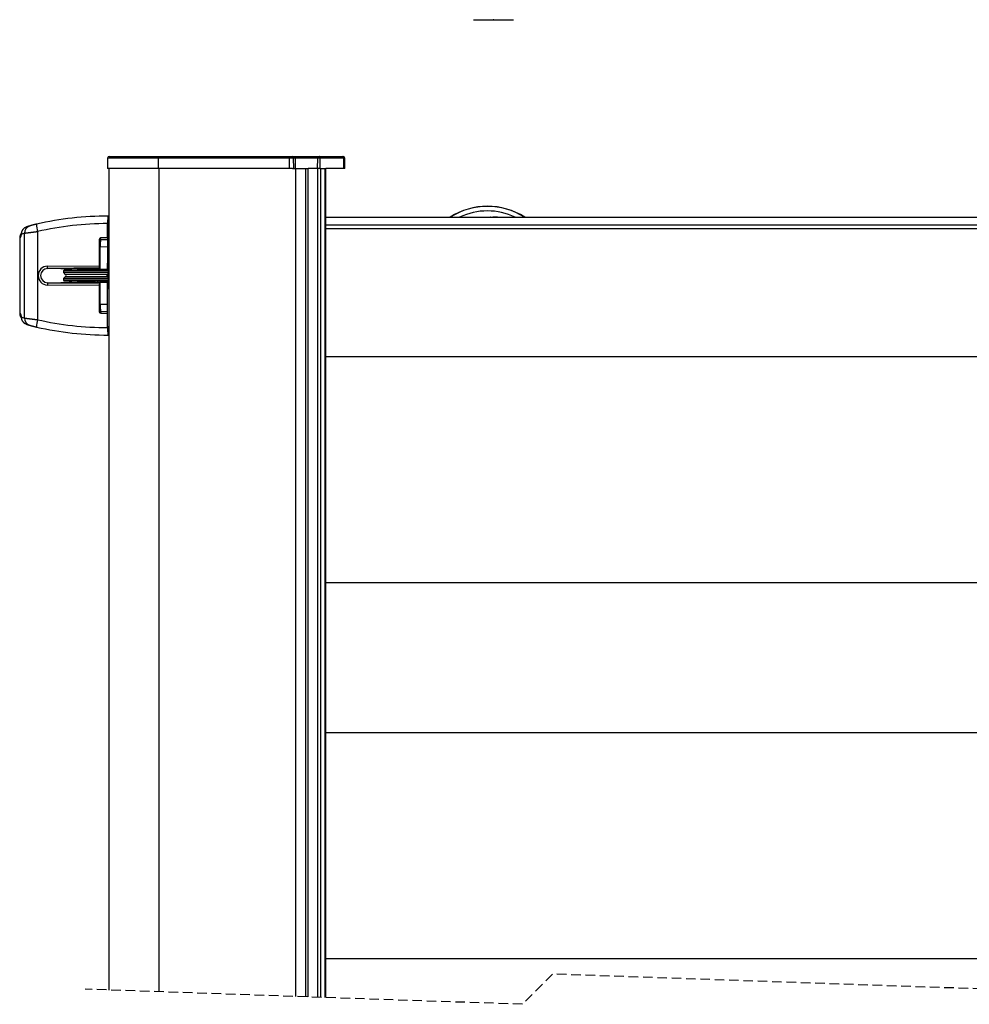
# Model space of a CAD drawing. Extents: x 0 to 841, y 0 to 594.
# Drawn here: x 312 to 438, y 147 to 278 of the extents above; entities that cross this region are included whole.
import ezdxf

# ---------------------------------------------------------------- set-up
doc = ezdxf.new("R2010")
doc.units = 0
doc.header["$PDSIZE"] = -1
doc.linetypes.add('HIDDEN', pattern=[1.905, 1.27, -0.635])
doc.layers.get('0').update_dxf_attribs({"linetype": 'CONTINUOUS'})

msp = doc.modelspace()

# ---------------------------------------------------------------- linework, layer by layer
at = {"color": 7, "linetype": 'CONTINUOUS'}
for p, q in [((371.7869, 277.9657), (377.1103, 277.9657)), ((323.2351, 259.6047), (323.2106, 258.2012)), ((323.4351, 259.8012), (330.0257, 259.8012)), ((330.0257, 259.8012), (342.2001, 259.8012)), ((342.2001, 259.8012), (342.3947, 259.8012)), ((342.3947, 259.8012), (347.3989, 259.8012)), ((347.3989, 259.8012), (347.7222, 259.8012)), ((347.7222, 259.8012), (348.2159, 259.8012)), ((347.9467, 258.2012), (347.9222, 259.6047)), ((348.2159, 259.8012), (351.1502, 259.8012)), ((351.1502, 259.8012), (351.3219, 259.8012)), ((351.3219, 259.8012), (354.4552, 259.8012)), ((354.4552, 259.8012), (354.4988, 259.8012)), ((354.7233, 258.2012), (354.6988, 259.6047)), ((329.9867, 258.2012), (323.2106, 258.2012)), ((323.411, 258.2012), (323.411, 149.1767)), ((347.3599, 258.2012), (329.9867, 258.2012)), ((347.7925, 258.2012), (347.3599, 258.2012)), ((347.7925, 258.2012), (348.1861, 258.2012)), ((348.1861, 258.2012), (348.1861, 148.3231)), ((348.1861, 258.2012), (349.503, 258.2012)), ((349.503, 258.2012), (349.8316, 258.2012)), ((349.8316, 148.2664), (349.8316, 258.2012)), ((351.1112, 258.2012), (349.8316, 258.2012)), ((351.4002, 258.2012), (351.1112, 258.2012)), ((351.4169, 258.2012), (351.5042, 258.2012)), ((351.5042, 258.2012), (352.0452, 258.2012)), ((352.0452, 258.2012), (352.1935, 258.2012)), ((352.1935, 148.185), (352.1935, 258.2012)), ((354.5502, 258.2012), (352.1935, 258.2012)), ((354.7233, 258.2012), (354.5502, 258.2012)), ((323.315, 251.9012), (323.411, 251.9012)), ((323.3237, 251.7512), (323.411, 251.7512)), ((352.1935, 251.7512), (521.7159, 251.7512)), ((371.8865, 251.7612), (371.8865, 251.7512)), ((372.1517, 251.7612), (372.1517, 251.7512)), ((372.4168, 251.7612), (372.4168, 251.7512)), ((372.5618, 251.7612), (372.5618, 251.7512)), ((372.5663, 251.7512), (372.5663, 251.7687)), ((372.6559, 251.7687), (372.6559, 251.7512)), ((372.9369, 251.7612), (372.9369, 251.7512)), ((373.3004, 251.7612), (373.3004, 251.7512)), ((373.3059, 251.7512), (373.3059, 251.7687)), ((373.4435, 251.7687), (373.4435, 251.7512)), ((373.4564, 251.7687), (373.4564, 251.7512)), ((373.7184, 251.7612), (373.7184, 251.7512)), ((374.0321, 251.7612), (374.0321, 251.7512)), ((374.0862, 251.7612), (374.0321, 251.7612)), ((374.0862, 251.7612), (374.0862, 251.7512)), ((374.1739, 251.7687), (374.1739, 251.7512)), ((374.3782, 251.7612), (374.3782, 251.7512)), ((374.525, 251.7612), (374.3782, 251.7612)), ((374.891, 251.7612), (374.525, 251.7612)), ((374.891, 251.7612), (374.891, 251.7512)), ((374.9782, 251.7612), (374.891, 251.7612)), ((374.9782, 251.7612), (374.9782, 251.7512)), ((311.7827, 249.6656), (311.7595, 249.4759)), ((323.2278, 249.0108), (323.2278, 250.9012)), ((323.2365, 250.7512), (323.2365, 245.7012)), ((352.1935, 250.2312), (533.5519, 250.2312)), ((311.5636, 249.0031), (311.5636, 238.9993)), ((322.1328, 248.803), (322.1328, 245.3115)), ((322.1853, 248.803), (322.1853, 245.3114)), ((322.326, 248.8012), (323.2365, 248.8012)), ((323.2278, 249.0108), (322.3302, 249.0029)), ((323.2365, 249.0104), (322.3827, 249.0029)), ((323.2365, 249.0108), (323.2278, 249.0108)), ((322.2389, 244.8752), (322.2389, 247.8014)), ((322.1853, 246.2512), (322.2389, 246.2512)), ((322.159, 245.0114), (315.2905, 244.9512)), ((315.2907, 244.9512), (315.2905, 244.9512)), ((315.2907, 244.9512), (322.1592, 245.0114)), ((316.9771, 244.966), (316.9771, 244.9524)), ((317.4671, 244.7212), (317.3671, 244.6212)), ((317.3671, 244.6212), (317.3671, 244.4012)), ((323.3683, 244.6212), (317.3671, 244.6212)), ((317.3671, 244.4012), (317.6199, 244.1483)), ((323.3716, 244.4012), (317.3671, 244.4012)), ((323.3625, 244.7212), (317.4671, 244.7212)), ((322.2389, 244.8764), (318.47, 244.9292)), ((319.1971, 244.7912), (319.1971, 244.7212)), ((321.6371, 244.7912), (319.1971, 244.7912)), ((319.6171, 244.9132), (319.6171, 244.7912)), ((321.2171, 244.7912), (321.2171, 244.8907)), ((321.6371, 244.7212), (321.6371, 244.7912)), ((322.1592, 245.0114), (322.159, 245.0114)), ((322.2389, 244.8752), (323.2366, 244.8612)), ((322.9056, 244.7212), (322.9056, 244.8152)), ((323.2366, 244.8612), (323.2366, 245.661)), ((323.2993, 244.8612), (323.2366, 244.8612)), ((323.3106, 244.8512), (323.411, 244.8512)), ((323.3716, 243.5512), (323.3716, 244.4512)), ((317.6199, 243.8541), (317.3671, 243.6012)), ((317.3671, 243.6012), (317.3671, 243.3812)), ((323.3716, 243.6012), (317.3671, 243.6012)), ((317.3671, 243.3812), (317.4671, 243.2812)), ((323.3683, 243.3812), (317.3671, 243.3812)), ((323.3625, 243.2812), (317.4671, 243.2812)), ((323.2142, 244.1483), (317.6199, 244.1483)), ((323.2142, 243.8541), (317.6199, 243.8541)), ((318.47, 243.0732), (322.2389, 243.126)), ((319.1971, 243.2812), (319.1971, 243.2112)), ((321.6371, 243.2112), (319.1971, 243.2112)), ((319.6171, 243.2112), (319.6171, 243.0893)), ((321.2171, 243.1117), (321.2171, 243.2112)), ((321.6371, 243.2112), (321.6371, 243.2812)), ((322.2389, 243.1273), (323.2366, 243.1412)), ((322.2389, 240.2011), (322.2389, 243.1273)), ((322.9056, 243.1873), (322.9056, 243.2812)), ((323.2142, 244.1483), (323.3716, 244.3058)), ((323.3716, 243.6967), (323.2142, 243.8541)), ((323.2366, 242.3415), (323.2366, 243.1412)), ((323.2366, 243.1412), (323.2993, 243.1412)), ((323.3106, 243.1512), (323.411, 243.1512)), ((315.2905, 243.0512), (322.159, 242.991)), ((315.2907, 243.0512), (315.2905, 243.0512)), ((322.1592, 242.991), (315.2907, 243.0512)), ((316.9771, 243.0501), (316.9771, 243.0364)), ((322.1328, 242.691), (322.1328, 239.1995)), ((322.1592, 242.991), (322.159, 242.991)), ((322.1853, 242.691), (322.1853, 239.1995)), ((323.2365, 237.2512), (323.2365, 242.3012)), ((322.2389, 241.7512), (322.1853, 241.7512)), ((323.2365, 239.2012), (322.326, 239.2012)), ((311.7595, 238.5265), (311.7824, 238.3401)), ((322.3302, 238.9995), (323.2278, 238.9916)), ((322.3827, 238.9995), (323.2365, 238.992)), ((323.2365, 238.9916), (323.2278, 238.9916)), ((323.2278, 237.1012), (323.2278, 238.9916)), ((323.411, 236.1012), (323.315, 236.1012)), ((323.3237, 236.2512), (323.411, 236.2512)), ((533.5519, 233.2112), (352.1935, 233.2112)), ((533.5519, 203.2112), (352.1935, 203.2112)), ((533.5519, 183.3112), (352.1935, 183.3112)), ((533.5519, 153.3112), (352.1935, 153.3112))]:
    msp.add_line(p, q, dxfattribs=at)
at = {"color": 8, "linetype": 'CONTINUOUS'}
for p, q in [((329.9909, 259.6047), (323.2351, 259.6047)), ((329.9867, 258.2012), (329.9909, 259.6047)), ((347.3641, 259.6047), (329.9909, 259.6047)), ((347.3599, 258.2012), (347.3641, 259.6047)), ((347.9222, 259.6047), (347.3641, 259.6047)), ((348.1812, 259.6047), (347.9222, 259.6047)), ((348.1769, 258.2012), (348.1812, 259.6047)), ((351.1155, 259.6047), (348.1812, 259.6047)), ((351.1112, 258.2012), (351.1155, 259.6047)), ((351.4065, 259.6047), (351.1155, 259.6047)), ((351.4065, 259.6047), (351.4169, 258.2012)), ((354.5399, 259.6047), (351.4065, 259.6047)), ((354.5399, 259.6047), (354.5502, 258.2012)), ((354.6988, 259.6047), (354.5399, 259.6047)), ((330.0218, 258.2012), (330.0218, 148.9489)), ((349.503, 258.2012), (349.503, 148.2777)), ((351.0717, 258.2012), (351.0717, 148.2236)), ((351.5042, 258.2012), (351.5042, 148.2087)), ((352.0452, 258.2012), (352.0452, 148.1901)), ((374.525, 251.7612), (374.525, 251.7512)), ((312.2047, 249.6291), (311.7595, 249.4759)), ((312.2047, 238.3734), (312.2047, 249.6291)), ((313.9397, 249.8517), (313.9397, 238.1507)), ((323.2365, 250.7512), (323.411, 250.7512)), ((352.1935, 250.7512), (521.7159, 250.7512)), ((322.1853, 248.803), (322.1328, 248.803)), ((322.326, 248.8012), (323.2365, 248.7853)), ((322.3302, 249.0029), (322.3827, 249.0029)), ((323.2365, 247.7839), (322.2389, 247.8014)), ((322.2389, 246.0512), (322.1853, 246.0512)), ((323.2365, 245.7012), (323.411, 245.7012)), ((315.2591, 245.2512), (322.1328, 245.3115)), ((317.0376, 244.9507), (317.0376, 244.9665)), ((318.47, 244.9791), (318.47, 244.9292)), ((321.8691, 244.7212), (321.8691, 244.8816)), ((322.0707, 244.8788), (322.0707, 244.7212)), ((323.3524, 244.8089), (322.9056, 244.8152)), ((323.3716, 244.4512), (323.411, 244.4512)), ((318.47, 243.0732), (318.47, 243.0233)), ((321.8691, 243.1208), (321.8691, 243.2812)), ((322.0707, 243.2812), (322.0707, 243.1237)), ((322.9056, 243.1873), (323.3524, 243.1935)), ((323.3716, 243.5512), (323.411, 243.5512)), ((322.1328, 242.691), (315.2603, 242.7512)), ((317.0376, 243.0359), (317.0376, 243.0517)), ((322.1853, 241.9512), (322.2389, 241.9512)), ((323.2365, 242.3012), (323.411, 242.3012)), ((322.1328, 239.1995), (322.1853, 239.1995)), ((322.2389, 240.2011), (323.2365, 240.2185)), ((323.2365, 239.2171), (322.326, 239.2012)), ((311.7595, 238.5265), (312.2047, 238.3734)), ((322.3827, 238.9995), (322.3302, 238.9995)), ((323.2365, 237.2512), (323.411, 237.2512))]:
    msp.add_line(p, q, dxfattribs=at)
at = {"color": 7, "linetype": 'HIDDEN'}
for p, q in [((382.2819, 151.2861), (378.2819, 147.2861)), ((498.3738, 147.2861), (382.2819, 151.2861)), ((378.2819, 147.2861), (320.236, 149.2861))]:
    msp.add_line(p, q, dxfattribs=at)
at = {"color": 8, "linetype": 'CONTINUOUS'}
for points in [[(351.4065, 259.6047), (351.4047, 259.6432), (351.3997, 259.6802), (351.3918, 259.7141), (351.3812, 259.7439), (351.3685, 259.7682), (351.354, 259.7863), (351.3382, 259.7975), (351.3219, 259.8012)], [(354.5399, 259.6047), (354.538, 259.6432), (354.533, 259.6802), (354.5251, 259.7141), (354.5146, 259.7439), (354.5018, 259.7682), (354.4873, 259.7863), (354.4716, 259.7975), (354.4552, 259.8012)], [(312.2047, 249.6291), (312.2408, 249.6345), (312.2768, 249.6399), (312.3129, 249.6453), (312.3489, 249.6506), (312.385, 249.656), (312.421, 249.6612), (312.4571, 249.6665), (312.4932, 249.6716), (312.5292, 249.6767), (312.5653, 249.6817), (312.6014, 249.6867), (312.6376, 249.6916), (312.6737, 249.6964), (312.7098, 249.7012), (312.7459, 249.706), (312.7821, 249.7107), (312.8182, 249.7154), (312.8544, 249.72), (312.8905, 249.7246), (312.9267, 249.7292), (312.9628, 249.7338), (312.999, 249.7384), (313.0351, 249.743), (313.0713, 249.7475), (313.1075, 249.752), (313.1436, 249.7566), (313.1798, 249.7611), (313.216, 249.7656), (313.2521, 249.77), (313.2883, 249.7745), (313.3245, 249.7789), (313.3606, 249.7834), (313.3968, 249.7878), (313.433, 249.7921), (313.4692, 249.7965), (313.5054, 249.8008), (313.5415, 249.8052), (313.5777, 249.8095), (313.6139, 249.8137), (313.6501, 249.818), (313.6863, 249.8223), (313.7225, 249.8265), (313.7587, 249.8307), (313.7949, 249.8349), (313.8311, 249.8391), (313.8673, 249.8433), (313.9035, 249.8475), (313.9397, 249.8517)], [(311.6041, 249.0043), (311.5659, 249.0033), (311.5636, 249.0031)], [(311.7595, 249.4759), (311.757, 249.4602), (311.7546, 249.4446), (311.7521, 249.4289), (311.7496, 249.4132), (311.747, 249.3976), (311.7443, 249.382), (311.7415, 249.3664), (311.7387, 249.3509), (311.7357, 249.3354), (311.7325, 249.32), (311.7292, 249.3047), (311.7258, 249.2894), (311.7222, 249.2741), (311.7183, 249.259), (311.7143, 249.244), (311.71, 249.229), (311.7054, 249.2141), (311.7006, 249.1994), (311.6956, 249.1847), (311.6902, 249.1702), (311.6846, 249.1557), (311.6786, 249.1415), (311.6722, 249.1273), (311.6656, 249.1133), (311.6586, 249.0994), (311.6513, 249.0856), (311.6438, 249.0719), (311.6361, 249.0583), (311.6282, 249.0447), (311.6203, 249.0312), (311.6122, 249.0178), (311.6041, 249.0043)], [(315.2905, 244.9512), (315.2875, 244.9568), (315.2845, 244.9624), (315.2818, 244.9681), (315.2793, 244.9739), (315.2773, 244.9798), (315.2755, 244.9859), (315.2741, 244.992), (315.273, 244.9982), (315.2721, 245.0045), (315.2713, 245.0108), (315.2708, 245.0172), (315.2703, 245.0236), (315.2699, 245.03), (315.2695, 245.0364), (315.2692, 245.0428), (315.2688, 245.0492), (315.2683, 245.0555), (315.2679, 245.0619), (315.2674, 245.0682), (315.2669, 245.0745), (315.2664, 245.0808), (315.2659, 245.0871), (315.2654, 245.0934), (315.2649, 245.0997), (315.2644, 245.106), (315.2639, 245.1123), (315.2635, 245.1185), (315.263, 245.1248), (315.2626, 245.1311), (315.2623, 245.1374), (315.2619, 245.1437), (315.2616, 245.15), (315.2613, 245.1563), (315.261, 245.1626), (315.2608, 245.1689), (315.2606, 245.1752), (315.2604, 245.1815), (315.2602, 245.1878), (315.26, 245.1942), (315.2599, 245.2005), (315.2598, 245.2068), (315.2597, 245.2132), (315.2595, 245.2195), (315.2595, 245.2258), (315.2594, 245.2322), (315.2593, 245.2385), (315.2592, 245.2449), (315.2591, 245.2512)], [(315.2905, 243.0512), (315.2879, 243.0472), (315.2855, 243.0431), (315.2832, 243.0389), (315.2811, 243.0347), (315.2793, 243.0304), (315.2778, 243.0259), (315.2766, 243.0214), (315.2756, 243.0168), (315.2748, 243.0121), (315.2741, 243.0074), (315.2736, 243.0026), (315.2732, 242.9978), (315.2728, 242.9929), (315.2724, 242.9881), (315.2721, 242.9833), (315.2717, 242.9785), (315.2713, 242.9737), (315.2709, 242.969), (315.2705, 242.9642), (315.27, 242.9595), (315.2696, 242.9548), (315.2691, 242.95), (315.2687, 242.9453), (315.2682, 242.9406), (315.2677, 242.9359), (315.2673, 242.9312), (315.2669, 242.9265), (315.2664, 242.9218), (315.266, 242.9171), (315.2656, 242.9124), (315.2653, 242.9077), (315.2649, 242.903), (315.2646, 242.8983), (315.2643, 242.8936), (315.264, 242.8888), (315.2638, 242.8841), (315.2635, 242.8794), (315.2633, 242.8746), (315.2631, 242.8699), (315.2629, 242.8651), (315.2627, 242.8604), (315.2625, 242.8557), (315.2623, 242.8509), (315.2622, 242.8461), (315.262, 242.8414), (315.2619, 242.8366), (315.2617, 242.8319), (315.2616, 242.8271), (315.2615, 242.8224), (315.2614, 242.8176), (315.2613, 242.8129), (315.2612, 242.8081), (315.2611, 242.8034), (315.2609, 242.7987), (315.2609, 242.7939), (315.2608, 242.7892), (315.2607, 242.7844), (315.2606, 242.7797), (315.2605, 242.7749), (315.2605, 242.7702), (315.2604, 242.7654), (315.2604, 242.7607), (315.2604, 242.756), (315.2603, 242.7512)], [(311.5636, 238.9993), (311.5659, 238.9991), (311.6041, 238.9981)], [(311.6041, 238.9981), (311.6122, 238.9847), (311.6202, 238.9712), (311.6282, 238.9576), (311.636, 238.9441), (311.6437, 238.9305), (311.6512, 238.9168), (311.6584, 238.903), (311.6654, 238.8891), (311.6721, 238.875), (311.6784, 238.8609), (311.6844, 238.8466), (311.6901, 238.8322), (311.6954, 238.8176), (311.7005, 238.803), (311.7053, 238.7882), (311.7098, 238.7733), (311.7141, 238.7584), (311.7182, 238.7433), (311.722, 238.7282), (311.7257, 238.713), (311.7291, 238.6977), (311.7324, 238.6823), (311.7356, 238.6669), (311.7386, 238.6515), (311.7415, 238.636), (311.7442, 238.6204), (311.7469, 238.6048), (311.7495, 238.5892), (311.7521, 238.5735), (311.7546, 238.5579), (311.757, 238.5422), (311.7595, 238.5265)], [(312.2047, 238.3734), (312.2407, 238.3678), (312.2768, 238.3622), (312.3128, 238.3567), (312.3488, 238.3512), (312.3849, 238.3459), (312.4209, 238.3407), (312.457, 238.3356), (312.4931, 238.3306), (312.5292, 238.3256), (312.5653, 238.3207), (312.6015, 238.3158), (312.6376, 238.311), (312.6737, 238.3062), (312.7098, 238.3015), (312.746, 238.2967), (312.7821, 238.292), (312.8183, 238.2873), (312.8544, 238.2826), (312.8905, 238.278), (312.9267, 238.2733), (312.9628, 238.2687), (312.999, 238.2641), (313.0351, 238.2595), (313.0713, 238.2549), (313.1075, 238.2503), (313.1436, 238.2458), (313.1798, 238.2413), (313.2159, 238.2368), (313.2521, 238.2323), (313.2883, 238.2279), (313.3245, 238.2235), (313.3606, 238.2191), (313.3968, 238.2147), (313.433, 238.2104), (313.4692, 238.206), (313.5054, 238.2017), (313.5416, 238.1974), (313.5778, 238.1931), (313.6139, 238.1888), (313.6501, 238.1846), (313.6863, 238.1803), (313.7225, 238.1761), (313.7587, 238.1718), (313.7949, 238.1676), (313.8311, 238.1634), (313.8673, 238.1591), (313.9035, 238.1549), (313.9397, 238.1507)]]:
    msp.add_lwpolyline(points, dxfattribs=at)
at = {"color": 7, "linetype": 'CONTINUOUS'}
for points in [[(323.315, 251.9012), (323.306, 251.8854), (323.2975, 251.8695), (323.2897, 251.8533), (323.283, 251.8367), (323.2776, 251.8197), (323.2732, 251.8024), (323.2698, 251.7847), (323.2672, 251.7668), (323.2651, 251.7487), (323.2636, 251.7305), (323.2623, 251.7122), (323.2612, 251.6939), (323.2601, 251.6756), (323.2589, 251.6574), (323.2577, 251.6393), (323.2563, 251.6212), (323.2549, 251.6032), (323.2534, 251.5852), (323.2519, 251.5672), (323.2504, 251.5493), (323.2489, 251.5314), (323.2474, 251.5135), (323.2459, 251.4956), (323.2445, 251.4777), (323.2431, 251.4598), (323.2418, 251.442), (323.2406, 251.424), (323.2394, 251.4061), (323.2384, 251.3882), (323.2374, 251.3702), (323.2365, 251.3522), (323.2357, 251.3342), (323.2349, 251.3162), (323.2342, 251.2982), (323.2336, 251.2801), (323.233, 251.2621), (323.2324, 251.244), (323.232, 251.226), (323.2315, 251.2079), (323.2311, 251.1899), (323.2308, 251.1718), (323.2305, 251.1537), (323.2302, 251.1357), (323.2299, 251.1176), (323.2296, 251.0996), (323.2294, 251.0815), (323.2292, 251.0635), (323.229, 251.0454), (323.2288, 251.0274), (323.2287, 251.0094), (323.2285, 250.9913), (323.2284, 250.9733), (323.2282, 250.9553), (323.2281, 250.9373), (323.2279, 250.9192), (323.2278, 250.9012)], [(311.7659, 249.6681), (311.7648, 249.6625), (311.7637, 249.657), (311.7627, 249.6514), (311.7616, 249.6459), (311.7605, 249.6405), (311.7595, 249.635), (311.7584, 249.6296), (311.7574, 249.6243), (311.7564, 249.619), (311.7554, 249.6138), (311.7544, 249.6087), (311.7535, 249.6037), (311.7526, 249.5987), (311.7517, 249.5939), (311.7508, 249.5891), (311.75, 249.5845), (311.7491, 249.58), (311.7484, 249.5757), (311.7476, 249.5715), (311.7469, 249.5674), (311.7463, 249.5635), (311.7456, 249.5596), (311.7449, 249.5558), (311.7443, 249.552), (311.7436, 249.5482), (311.7429, 249.5443), (311.7421, 249.5403), (311.7413, 249.5362), (311.7404, 249.5319), (311.7394, 249.5275), (311.7383, 249.5227), (311.7371, 249.5178), (311.7358, 249.5125), (311.7344, 249.5068), (311.7328, 249.5008), (311.731, 249.4944), (311.7291, 249.4875), (311.727, 249.4801), (311.7247, 249.4722), (311.7222, 249.4637), (311.7196, 249.4551), (311.7171, 249.4467), (311.7148, 249.4391), (311.713, 249.4328), (311.7118, 249.4284), (311.7113, 249.4264), (311.7119, 249.4273), (311.7135, 249.4314)], [(312.3697, 250.3886), (312.3469, 250.3798), (312.3241, 250.3709), (312.3015, 250.3618), (312.2791, 250.3523), (312.257, 250.3423), (312.2352, 250.3317), (312.2138, 250.3204), (312.1928, 250.3083), (312.1724, 250.2954), (312.1524, 250.2816), (312.133, 250.2671), (312.114, 250.2519), (312.0954, 250.2361), (312.0773, 250.2196), (312.0597, 250.2026), (312.0425, 250.185), (312.0258, 250.1669), (312.0094, 250.1484), (311.9935, 250.1295), (311.9781, 250.1103), (311.963, 250.0907), (311.9484, 250.0708), (311.9341, 250.0507), (311.9204, 250.0303), (311.9071, 250.0097), (311.8944, 249.9888), (311.8822, 249.9677), (311.8706, 249.9463), (311.8596, 249.9246), (311.8493, 249.9027), (311.8397, 249.8806), (311.8308, 249.8581), (311.8227, 249.8355), (311.8152, 249.8126), (311.8084, 249.7895), (311.8023, 249.7661), (311.7967, 249.7426), (311.7917, 249.7189), (311.7871, 249.6951), (311.7829, 249.6711), (311.7792, 249.647), (311.7757, 249.6227), (311.7726, 249.5984), (311.7697, 249.574), (311.767, 249.5495), (311.7644, 249.525), (311.7619, 249.5005), (311.7595, 249.4759)], [(312.8638, 250.5876), (312.851, 250.5836), (312.8383, 250.5797), (312.8255, 250.5757), (312.8128, 250.5717), (312.8001, 250.5677), (312.7874, 250.5636), (312.7747, 250.5595), (312.762, 250.5554), (312.7493, 250.5512), (312.7366, 250.5471), (312.724, 250.5428), (312.7113, 250.5386), (312.6987, 250.5343), (312.6861, 250.53), (312.6734, 250.5256), (312.6608, 250.5212), (312.6483, 250.5168), (312.6357, 250.5123), (312.6231, 250.5078), (312.6106, 250.5033), (312.598, 250.4987), (312.5855, 250.4941), (312.573, 250.4894), (312.5605, 250.4847), (312.5481, 250.4799), (312.5356, 250.4752), (312.5232, 250.4703), (312.5108, 250.4655), (312.4983, 250.4606), (312.486, 250.4556), (312.4736, 250.4507), (312.4612, 250.4457), (312.4488, 250.4407), (312.4365, 250.4357), (312.4241, 250.4306), (312.4118, 250.4256), (312.3994, 250.4205), (312.3871, 250.4154), (312.3747, 250.4103), (312.3624, 250.4052)], [(313.8124, 250.8264), (313.7951, 250.8224), (313.7779, 250.8184), (313.7607, 250.8144), (313.7434, 250.8104), (313.7262, 250.8064), (313.709, 250.8024), (313.6918, 250.7984), (313.6745, 250.7943), (313.6573, 250.7903), (313.6401, 250.7863), (313.6229, 250.7822), (313.6057, 250.7781), (313.5884, 250.774), (313.5712, 250.7699), (313.554, 250.7658), (313.5368, 250.7617), (313.5196, 250.7575), (313.5024, 250.7533), (313.4853, 250.7491), (313.4681, 250.7449), (313.4509, 250.7407), (313.4337, 250.7365), (313.4166, 250.7322), (313.3994, 250.7279), (313.3822, 250.7236), (313.3651, 250.7193), (313.3479, 250.715), (313.3308, 250.7106), (313.3136, 250.7063), (313.2965, 250.7019), (313.2794, 250.6975), (313.2622, 250.693), (313.2451, 250.6886), (313.228, 250.6842), (313.2109, 250.6797), (313.1938, 250.6752), (313.1767, 250.6707), (313.1596, 250.6662), (313.1424, 250.6617), (313.1253, 250.6571), (313.1082, 250.6526), (313.0912, 250.648), (313.0741, 250.6434), (313.057, 250.6388), (313.0399, 250.6341), (313.0229, 250.6293), (313.0059, 250.6245), (312.9889, 250.6196), (312.9719, 250.6146), (312.955, 250.6095), (312.9381, 250.6043), (312.9212, 250.599), (312.9043, 250.5937), (312.8875, 250.5883), (312.8706, 250.5829), (312.8538, 250.5775)], [(311.7483, 249.5749), (311.7403, 249.565), (311.7323, 249.555), (311.7245, 249.5449), (311.7169, 249.5347), (311.7096, 249.5244), (311.7025, 249.5138), (311.6957, 249.5031), (311.6892, 249.4923), (311.6829, 249.4813), (311.6768, 249.4701), (311.671, 249.4588), (311.6654, 249.4474), (311.6599, 249.4358), (311.6547, 249.4242), (311.6496, 249.4124), (311.6447, 249.4006), (311.6399, 249.3886), (311.6353, 249.3766), (311.6308, 249.3646), (311.6264, 249.3525), (311.6221, 249.3403), (311.6179, 249.3281), (311.6137, 249.3159), (311.6097, 249.3036), (311.6057, 249.2913), (311.6019, 249.279), (311.5982, 249.2667), (311.5946, 249.2543), (311.5912, 249.2419), (311.5879, 249.2295), (311.5849, 249.2171), (311.582, 249.2046), (311.5794, 249.1921), (311.577, 249.1796), (311.5748, 249.1671), (311.5729, 249.1545), (311.5712, 249.1419), (311.5699, 249.1293), (311.5688, 249.1167), (311.5681, 249.1041), (311.5677, 249.0914), (311.5676, 249.0787), (311.5678, 249.066), (311.5683, 249.0533), (311.5689, 249.0406), (311.5697, 249.0278), (311.5706, 249.0151), (311.5715, 249.0023)], [(317.0376, 244.9507), (316.9804, 244.9521), (316.9771, 244.9524)], [(316.9771, 243.0501), (316.9804, 243.0503), (317.0376, 243.0517)], [(311.5663, 239.0017), (311.565, 238.9891), (311.5638, 238.9764), (311.5631, 238.9637), (311.5627, 238.9511), (311.5627, 238.9384), (311.563, 238.9258), (311.5637, 238.9131), (311.5647, 238.9005), (311.566, 238.8878), (311.5675, 238.8752), (311.5693, 238.8626), (311.5714, 238.85), (311.5737, 238.8374), (311.5762, 238.8248), (311.5789, 238.8123), (311.5818, 238.7998), (311.5849, 238.7872), (311.5881, 238.7748), (311.5914, 238.7623), (311.5948, 238.7499), (311.5984, 238.7375), (311.602, 238.7251), (311.6057, 238.7128), (311.6095, 238.7005), (311.6133, 238.6883), (311.6173, 238.6761), (311.6214, 238.664), (311.6256, 238.6519), (311.63, 238.6399), (311.6345, 238.628), (311.6392, 238.6162), (311.644, 238.6044), (311.649, 238.5928), (311.6542, 238.5812), (311.6596, 238.5698), (311.6652, 238.5584), (311.671, 238.5472), (311.677, 238.5361), (311.6833, 238.5251), (311.6898, 238.5142), (311.6965, 238.5035), (311.7034, 238.4928), (311.7105, 238.4823), (311.7176, 238.4718), (311.7249, 238.4614), (311.7323, 238.451), (311.7397, 238.4406), (311.7472, 238.4302)], [(311.712, 238.5751), (311.7135, 238.5703), (311.7149, 238.5654), (311.7164, 238.5606), (311.7178, 238.5557), (311.7192, 238.5508), (311.7205, 238.5459), (311.7219, 238.541), (311.7232, 238.5361), (311.7244, 238.5312), (311.7257, 238.5263), (311.7269, 238.5214), (311.7281, 238.5164), (311.7294, 238.5115), (311.7305, 238.5066), (311.7317, 238.5016), (311.7329, 238.4967), (311.7341, 238.4918), (311.7352, 238.4868), (311.7364, 238.4819), (311.7375, 238.4769), (311.7387, 238.472), (311.7398, 238.467), (311.7409, 238.4621), (311.7421, 238.4571), (311.7432, 238.4522), (311.7443, 238.4472), (311.7454, 238.4423), (311.7465, 238.4373), (311.7476, 238.4324), (311.7486, 238.4274), (311.7497, 238.4224), (311.7507, 238.4175), (311.7518, 238.4125), (311.7528, 238.4075), (311.7538, 238.4026), (311.7548, 238.3976), (311.7558, 238.3926), (311.7568, 238.3876), (311.7577, 238.3827), (311.7586, 238.3777), (311.7596, 238.3727), (311.7605, 238.3677), (311.7614, 238.3627), (311.7623, 238.3577), (311.7631, 238.3527), (311.764, 238.3477), (311.7649, 238.3427), (311.7657, 238.3377)], [(311.7595, 238.5265), (311.7619, 238.502), (311.7644, 238.4775), (311.7669, 238.453), (311.7697, 238.4286), (311.7726, 238.4042), (311.7757, 238.38), (311.7791, 238.3558), (311.7829, 238.3317), (311.787, 238.3077), (311.7916, 238.2839), (311.7966, 238.2603), (311.8022, 238.2368), (311.8083, 238.2135), (311.815, 238.1904), (311.8224, 238.1676), (311.8306, 238.145), (311.8394, 238.1226), (311.849, 238.1005), (311.8593, 238.0786), (311.8702, 238.057), (311.8817, 238.0356), (311.8939, 238.0145), (311.9066, 237.9936), (311.9198, 237.973), (311.9335, 237.9527), (311.9477, 237.9326), (311.9623, 237.9127), (311.9773, 237.8932), (311.9927, 237.8739), (312.0085, 237.855), (312.0248, 237.8365), (312.0415, 237.8185), (312.0586, 237.8009), (312.0762, 237.7838), (312.0942, 237.7674), (312.1127, 237.7515), (312.1316, 237.7363), (312.151, 237.7218), (312.1709, 237.708), (312.1913, 237.695), (312.2122, 237.6829), (312.2335, 237.6716), (312.2552, 237.661), (312.2773, 237.651), (312.2997, 237.6415), (312.3223, 237.6324), (312.345, 237.6235), (312.3678, 237.6147)], [(312.3598, 237.5966), (312.3754, 237.5904), (312.3909, 237.5842), (312.4065, 237.578), (312.4221, 237.5719), (312.4377, 237.5657), (312.4533, 237.5596), (312.4689, 237.5535), (312.4845, 237.5474), (312.5001, 237.5413), (312.5157, 237.5353), (312.5314, 237.5293), (312.547, 237.5234), (312.5627, 237.5175), (312.5784, 237.5117), (312.5941, 237.5059), (312.6098, 237.5002), (312.6256, 237.4945), (312.6414, 237.4889), (312.6572, 237.4834), (312.673, 237.4779), (312.6889, 237.4725), (312.7047, 237.4671), (312.7206, 237.4617), (312.7365, 237.4564), (312.7524, 237.4512), (312.7683, 237.4459), (312.7842, 237.4407), (312.8001, 237.4355), (312.8161, 237.4303), (312.832, 237.4252), (312.8479, 237.42), (312.8639, 237.4149)], [(312.8543, 237.4242), (312.869, 237.4194), (312.8837, 237.4146), (312.8984, 237.4098), (312.9132, 237.4052), (312.928, 237.4007), (312.9428, 237.3962), (312.9577, 237.3918), (312.9725, 237.3875), (312.9874, 237.3832), (313.0023, 237.379), (313.0172, 237.3748), (313.0322, 237.3707), (313.0471, 237.3666), (313.062, 237.3625), (313.0769, 237.3585), (313.0919, 237.3544), (313.1068, 237.3504), (313.1218, 237.3463), (313.1367, 237.3423), (313.1517, 237.3383), (313.1666, 237.3343), (313.1816, 237.3304), (313.1966, 237.3264), (313.2115, 237.3225), (313.2265, 237.3186), (313.2415, 237.3147), (313.2565, 237.3108), (313.2715, 237.3069), (313.2865, 237.3031), (313.3015, 237.2992), (313.3165, 237.2954), (313.3315, 237.2916), (313.3465, 237.2878), (313.3615, 237.284), (313.3765, 237.2803), (313.3915, 237.2765), (313.4065, 237.2728), (313.4216, 237.2691), (313.4366, 237.2653), (313.4516, 237.2616), (313.4666, 237.2579), (313.4817, 237.2542), (313.4967, 237.2505), (313.5117, 237.2469), (313.5268, 237.2432), (313.5418, 237.2395), (313.5569, 237.2359), (313.5719, 237.2323), (313.587, 237.2286), (313.602, 237.225), (313.6171, 237.2214), (313.6321, 237.2179), (313.6472, 237.2143), (313.6623, 237.2108), (313.6773, 237.2072), (313.6924, 237.2037), (313.7075, 237.2002), (313.7226, 237.1967), (313.7377, 237.1933), (313.7528, 237.1898), (313.7678, 237.1864), (313.7829, 237.1829), (313.798, 237.1795), (313.8131, 237.1761)], [(323.2278, 237.1012), (323.228, 237.0832), (323.2282, 237.0652), (323.2284, 237.0472), (323.2286, 237.0291), (323.2289, 237.0111), (323.2291, 236.9931), (323.2293, 236.9751), (323.2295, 236.957), (323.2298, 236.939), (323.23, 236.9209), (323.2303, 236.9029), (323.2306, 236.8848), (323.2309, 236.8668), (323.2312, 236.8487), (323.2315, 236.8306), (323.2319, 236.8125), (323.2322, 236.7945), (323.2326, 236.7763), (323.233, 236.7582), (323.2334, 236.7401), (323.2339, 236.722), (323.2344, 236.7038), (323.2349, 236.6857), (323.2355, 236.6676), (323.2362, 236.6495), (323.2369, 236.6314), (323.2377, 236.6133), (323.2386, 236.5953), (323.2395, 236.5773), (323.2406, 236.5593), (323.2418, 236.5413), (323.243, 236.5234), (323.2444, 236.5055), (323.2459, 236.4877), (323.2475, 236.4699), (323.2493, 236.4522), (323.2511, 236.4344), (323.253, 236.4167), (323.255, 236.399), (323.257, 236.3813), (323.2589, 236.3634), (323.2608, 236.3456), (323.2626, 236.3276), (323.2644, 236.3095), (323.266, 236.2912), (323.2674, 236.2728), (323.2687, 236.2543), (323.2698, 236.2355), (323.2711, 236.2168), (323.2729, 236.1982), (323.2756, 236.1801), (323.2797, 236.1625), (323.2854, 236.1457), (323.2932, 236.1299), (323.3033, 236.1152), (323.315, 236.1012)]]:
    msp.add_lwpolyline(points, dxfattribs=at)
for centre, radius, start, end in [((323.4351, 259.6012), 0.2, 90.003474, 178.993932), ((347.7222, 259.6012), 0.2, 1.003143, 89.999452), ((354.4988, 259.6012), 0.2, 1.003143, 89.997744), ((373.6486, 244.0012), 9.2, 57.393544, 122.606456), ((323.3154, 209.3567), 42.5445, 90.00062, 102.904557), ((326.1699, 250.9994), 2.9438, 165.202616, 184.835444), ((322.3324, 248.8034), 0.1996, 90.633785, 180.125999), ((322.3848, 248.8034), 0.1995, 90.626891, 180.132893), ((325.1725, 248.0494), 2.944, 165.204822, 184.833058), ((325.7304, 245.4903), 2.5028, 175.166611, 194.794785), ((315.2941, 244.0012), 0.95, 90.215627, 269.784373), ((315.2942, 244.0012), 0.95, 90.215868, 269.784132), ((323.64, 636.9934), 392.0982, 269.035177, 269.24451), ((322.9785, 245.234), 0.8492, 174.768003, 195.19584), ((321.3049, 245.237), 0.8836, 345.208071, 4.83103), ((322.4854, 244.8204), 0.4203, 359.28133, 6.208398), ((322.1985, 244.5505), 1.1774, 355.162686, 14.798016), ((324.9494, -236.2025), 479.3195, 90.774536, 90.945777), ((317.5571, 244.0012), 0.16, 293.135633, 66.864367), ((322.4847, 243.182), 0.4209, 353.797023, 0.713249), ((323.2771, 244.0012), 0.16, 113.135633, 246.864367), ((325.7304, 242.5121), 2.5028, 165.205215, 184.833389), ((322.1985, 243.4519), 1.1773, 345.201651, 4.837647), ((323.0489, 242.7623), 0.9188, 165.585409, 184.450748), ((321.3047, 242.7654), 0.8837, 355.170868, 14.790031), ((322.3324, 239.199), 0.1996, 179.875985, 269.360816), ((322.3849, 239.199), 0.1996, 179.869091, 269.36771), ((325.1725, 239.953), 2.944, 175.166942, 194.795178), ((323.3155, 278.6465), 42.5453, 257.09556, 269.999262)]:
    msp.add_arc(centre, radius, start, end, dxfattribs=at)
at = {"color": 8, "linetype": 'CONTINUOUS'}
for centre, radius, start, end in [((330.2984, 259.6517), 0.311, 151.265522, 188.691156), ((347.6715, 259.6517), 0.311, 151.26396, 188.692718), ((348.4886, 259.6517), 0.311, 151.268091, 188.691958), ((351.4229, 259.6517), 0.311, 151.26396, 188.692718), ((373.6486, 244.0012), 9.1853, 57.537213, 122.462787), ((373.6486, 244.0012), 8.5856, 64.510836, 115.489164), ((313.1679, 249.6671), 0.9639, 109.036859, 182.259943), ((316.3711, 250.6607), 2.5625, 176.285236, 198.402762), ((323.2197, 209.3488), 41.5524, 89.988784, 102.904779), ((312.6059, 249.0044), 1.0018, 148.730152, 180.007858), ((315.2662, 244.0012), 1.25, 90.324958, 269.730776), ((312.6059, 238.998), 1.0018, 179.991427, 206.356777), ((313.1679, 238.3354), 0.9639, 177.739302, 251.027473), ((316.371, 237.3418), 2.5624, 161.596791, 183.715033), ((323.2197, 278.6544), 41.5532, 257.095419, 270.011163)]:
    msp.add_arc(centre, radius, start, end, dxfattribs=at)
at = {"color": 7, "linetype": 'CONTINUOUS'}
msp.add_point((374.4486, 277.9657), dxfattribs=at)

doc.saveas('drawing.dxf')
